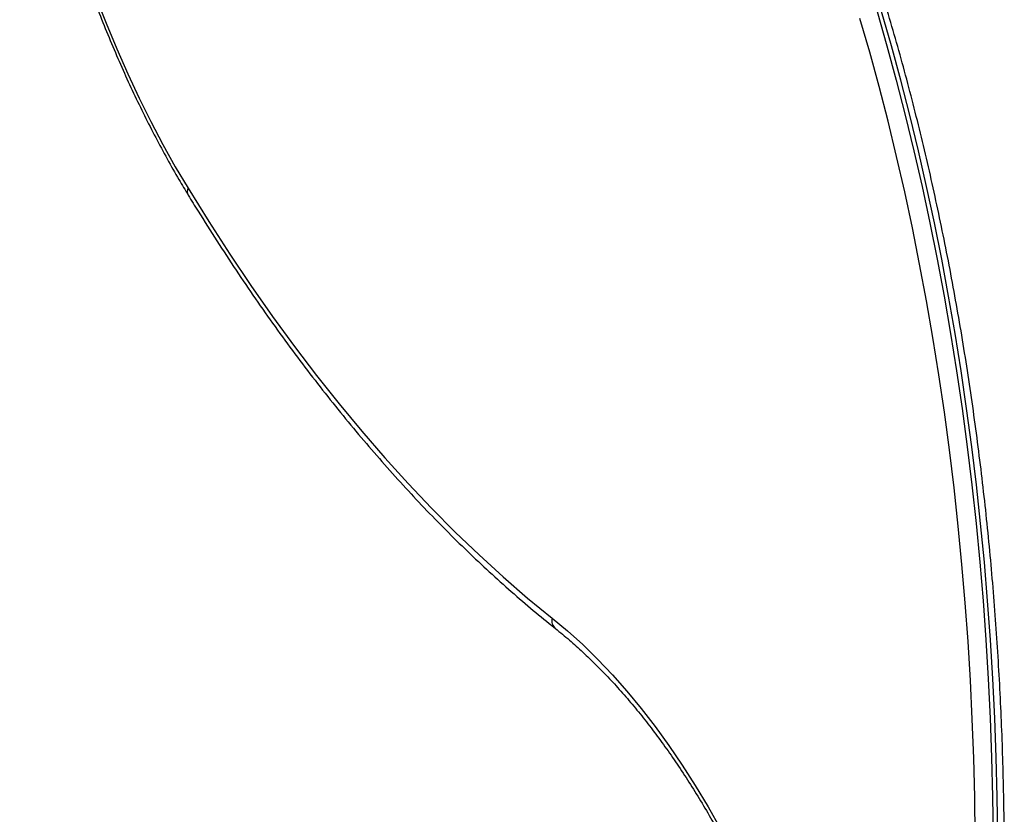
# Model space of a CAD drawing. Units: millimetres. Extents: x 14798.1 to 14812.5, y 5033 to 5047.3.
# Drawn here: x 14802.1 to 14802.5, y 5045 to 5045.4 of the extents above; entities that cross this region are included whole.
import ezdxf

# ---------------------------------------------------------------- set-up
doc = ezdxf.new("R2010")
doc.units = ezdxf.units.MM
doc.header["$LTSCALE"] = 50

# ---------------------------------------------------------------- blocks, each defined once
blk = doc.blocks.new('OPSI A S293A')
at = {"color": 7, "linetype": 'Continuous', "lineweight": 25, "flags": 128}
for points in [[(14785.10628701142, 5045.839433252423), (14785.11002714328, 5045.82646161279), (14785.1136128395, 5045.813316404431), (14785.11704210333, 5045.80000549516), (14785.12031296782, 5045.786536037534), (14785.12342361502, 5045.772915422528), (14785.1263723462, 5045.759151756375), (14785.12915746264, 5045.745252191632), (14785.1317774444, 5045.731225072949), (14785.13423080138, 5045.717077672093), (14785.13651616267, 5045.702818333714), (14785.13863224677, 5045.688454806416), (14785.14057789139, 5045.673995196431), (14785.14235199384, 5045.65944760999), (14785.14395354084, 5045.644820153325), (14785.14538166813, 5045.630121051877), (14785.14663557104, 5045.615358531087), (14785.14771456412, 5045.600540816396), (14785.14861799172, 5045.585676133244), (14785.14934537701, 5045.570772945493), (14785.14989633254, 5045.555839478581), (14785.1502705305, 5045.54088419637), (14785.15046773247, 5045.5259153243)], [(14785.14363787464, 5045.525842010587), (14785.1434422522, 5045.540691911786), (14785.14307103447, 5045.555528342335), (14785.14252451948, 5045.570343076794), (14785.14180294565, 5045.585127889722), (14785.14090673021, 5045.599874317258), (14785.13983640961, 5045.614574253171), (14785.13859252028, 5045.62921947202), (14785.13717583708, 5045.643801867574), (14785.13558707527, 5045.658312975972), (14785.13382715873, 5045.672745048611), (14785.13189710073, 5045.687089740842), (14785.12979794435, 5045.70133918485), (14785.12753085188, 5045.715485274403), (14785.12509710483, 5045.72952014169), (14785.1224981039, 5045.743436157315), (14785.1197352498, 5045.757225095837), (14785.11681012205, 5045.770879566281), (14785.11372432999, 5045.784391939252), (14785.11047960214, 5045.797754585355), (14785.10707778625, 5045.810959875195), (14785.10352075986, 5045.824000656216), (14785.09981051973, 5045.836869537442)], [(14784.78073418654, 5045.943469822018), (14784.78323971994, 5045.931840002148), (14784.78591221339, 5045.920359909146), (14784.78874942801, 5045.909039079755), (14784.79174899823, 5045.897886812299), (14784.79490842439, 5045.886912643521), (14784.79822506152, 5045.87612539491), (14784.80169614545, 5045.865534364789), (14784.80531877793, 5045.855148613065), (14784.80908993028, 5045.844976245969), (14784.81300645463, 5045.835026084988), (14784.8170650839, 5045.825306474774), (14784.82126243553, 5045.815825283139), (14784.82559499286, 5045.806590616315), (14784.83005914233, 5045.797610342114), (14784.83465115867, 5045.788891613095), (14784.83936721227, 5045.780441820233), (14784.84420335434, 5045.772268116086)], [(14784.84420335434, 5045.772268116086), (14784.85206632457, 5045.759615003674), (14784.86004963658, 5045.747266828625), (14784.86815033994, 5045.735228359311), (14784.87636543206, 5045.723504125684), (14784.88469185821, 5045.712098419278), (14784.89312652639, 5045.70101529321), (14784.90166633717, 5045.690259158223), (14784.91030810169, 5045.679833709805), (14784.91904861621, 5045.669743001073), (14784.92788466207, 5045.659990727513), (14784.93681294612, 5045.650580584615), (14784.9458301454, 5045.641515791028), (14784.95493295185, 5045.632800042241), (14784.964117968, 5045.624436318486), (14784.9733817815, 5045.616427838414), (14784.98272097997, 5045.608777582257)]]:
    blk.add_lwpolyline(points, dxfattribs=at)
at = {"color": 8, "linetype": 'Continuous', "lineweight": 25, "flags": 128}
for points in [[(14785.15219978384, 5045.5259153243), (14785.15200258187, 5045.54088419637), (14785.15162838391, 5045.555839478581), (14785.15107742838, 5045.570772945493), (14785.1503500431, 5045.585676133244), (14785.1494466155, 5045.600540816396), (14785.14836762241, 5045.615358531087), (14785.1471137195, 5045.630121051877), (14785.14568559221, 5045.644820153325), (14785.14408404521, 5045.65944760999), (14785.14230994276, 5045.673995196431), (14785.14036429814, 5045.688454806416), (14785.13824821405, 5045.702818333714), (14785.13596285276, 5045.717077672093), (14785.13350949577, 5045.731225072949), (14785.13088951401, 5045.745252191632), (14785.12810439757, 5045.759151756375), (14785.12515566639, 5045.772915422528), (14785.12204501919, 5045.786536037534), (14785.1187741547, 5045.80000549516), (14785.11534489087, 5045.813316404431), (14785.11175919465, 5045.82646161279), (14785.1080190628, 5045.839433252423)], [(14784.98272097997, 5045.608777582257), (14784.98856481306, 5045.603916823476), (14784.99433303765, 5045.598707377522), (14785.00002042345, 5045.593153655141), (14785.00562185935, 5045.58726090154), (14785.01113227896, 5045.581034481137), (14785.01654673509, 5045.574479758351), (14785.02186031035, 5045.567602932065), (14785.02706823639, 5045.560409962743), (14785.03216583423, 5045.552907526105), (14785.0371484547, 5045.545102297871), (14785.04201165728, 5045.537001311391), (14785.0467510014, 5045.528611838429), (14785.05136225514, 5045.519941508382), (14785.05584121636, 5045.510998189061), (14785.06018389157, 5045.50178986749), (14785.06438634686, 5045.492324888318), (14785.06703315071, 5045.486057936757)]]:
    blk.add_lwpolyline(points, dxfattribs=at)
at = {"color": 8, "linetype": 'Continuous', "lineweight": 25}
for centre, radius, start, end in [((14784.8467616855, 5045.771025959158), 0.002843943068481855, 154.1018473915419, 208.5781547361819), ((14784.98647029538, 5045.607798082796), 0.003875149704112084, 165.3588509120929, 229.1424164348855)]:
    blk.add_arc(centre, radius, start, end, dxfattribs=at)
at = {"color": 7, "linetype": 'Continuous', "lineweight": 25}
for points, knots in [([(14785.15470657639, 5045.52207773885), (14785.15468947555, 5045.525565056716), (14785.15464927196, 5045.533763645247), (14785.15440062218, 5045.54666606295), (14785.15399018654, 5045.560777258607), (14785.15341631665, 5045.57486644561), (14785.15268613778, 5045.588926757048), (14785.15179814282, 5045.602951187761), (14785.15075326025, 5045.616932788007), (14785.1495518935, 5045.630864617664), (14785.14819460729, 5045.644739701783), (14785.14668209583, 5045.658551194665), (14785.14501509666, 5045.672292239104), (14785.1431943774, 5045.685955992778), (14785.14122081498, 5045.699535678432), (14785.13909539409, 5045.713024587695), (14785.13681906583, 5045.726416007723), (14785.13439308912, 5045.739703298627), (14785.13181839484, 5045.752879794649), (14785.12909643982, 5045.765939048893), (14785.12622840432, 5045.778874566066), (14785.12321574, 5045.791679939032), (14785.1200598229, 5045.804348833572), (14785.11676217665, 5045.816874757082), (14785.11332437256, 5045.829251690535), (14785.10974812402, 5045.841473518814), (14785.1060350614, 5045.853534210969), (14785.10218694956, 5045.86542752151), (14785.09820567937, 5045.877147723784), (14785.09409305838, 5045.888688916962), (14785.08985115617, 5045.900045402581), (14785.08548181088, 5045.911211650688), (14785.0809870733, 5045.922181546224), (14785.07637006439, 5045.932951946489), (14785.0716287566, 5045.943509144063), (14785.06793103977, 5045.951417604904), (14785.0658045397, 5045.955785946197), (14785.06532863669, 5045.956763565152)], [0, 0, 0, 0, 0.02174048781369562, 0.05111128980674035, 0.08048244832768954, 0.1098537459130008, 0.1392251914671734, 0.168597239744222, 0.1979696066957548, 0.2273426473445535, 0.2567162529960428, 0.2860904243822204, 0.3154656107512521, 0.3448414959431106, 0.3742183663148876, 0.4035964183297057, 0.4329753530622405, 0.4623561413261138, 0.4917375037777864, 0.5211206607141399, 0.550505373413941, 0.5798916591259718, 0.6092799029872846, 0.6386695129687112, 0.6680609941086283, 0.6974548443227925, 0.7268508338303675, 0.7562487516540551, 0.7856489247702954, 0.8150512102459306, 0.8444562199693587, 0.8738633127378778, 0.9032732519021839, 0.9326858477648386, 0.9621007101309743, 0.9915182762372319, 0.9999999999999999, 0.9999999999999999, 0.9999999999999999, 0.9999999999999999]), ([(14784.780168043, 5045.942456543057), (14784.78056946452, 5045.940539865788), (14784.78173338208, 5045.934982479839), (14784.78377171264, 5045.925878222924), (14784.7863293783, 5045.915193109481), (14784.78903222363, 5045.904648252714), (14784.79187565622, 5045.894248854967), (14784.79485871528, 5045.884003032542), (14784.79797908407, 5045.873917892008), (14784.80123484161, 5045.864000603018), (14784.80462361078, 5045.854257950667), (14784.8081433733, 5045.844697160005), (14784.81179177972, 5045.835324984166), (14784.8155661529, 5045.8261476556), (14784.81946443381, 5045.817172308408), (14784.8234836741, 5045.808404798225), (14784.82762156412, 5045.799851957964), (14784.83187482294, 5045.791518603977), (14784.83624272307, 5045.783415617257), (14784.84037398358, 5045.776130047126), (14784.84308343856, 5045.771627698431), (14784.84426366679, 5045.769666492551)], [0, 0, 0, 0, 0.02874227270240189, 0.08333792289830302, 0.1379383839006721, 0.1925436693788373, 0.2471563508448926, 0.3017746598688844, 0.3563993507659564, 0.4110306639948541, 0.4656702372938528, 0.5203165272254338, 0.5749701758163807, 0.6296330118492751, 0.6843030291614189, 0.7389817366582302, 0.7936685598805151, 0.8483631549302693, 0.9030661115325865, 0.957775968742455, 0.9999999999999999, 0.9999999999999999, 0.9999999999999999, 0.9999999999999999]), ([(14784.84426366679, 5045.769666492551), (14784.84550762669, 5045.767636408327), (14784.84911548912, 5045.761748546031), (14784.85516457, 5045.752189913372), (14784.86244189294, 5045.741075364039), (14784.86981743365, 5045.730216018918), (14784.8772873605, 5045.719611321324), (14784.88484988248, 5045.709265542167), (14784.89250270256, 5045.699181615244), (14784.90024355342, 5045.689362740644), (14784.90807018566, 5045.679811814754), (14784.91598026526, 5045.670532050806), (14784.92397145028, 5045.661526051657), (14784.93204133117, 5045.652796936123), (14784.94018754688, 5045.644347240268), (14784.94840752278, 5045.636179570261), (14784.95669892468, 5045.628296756255), (14784.96505895862, 5045.620700465952), (14784.97333720212, 5045.613525063214), (14784.97964208113, 5045.608303053032), (14784.98313519589, 5045.605507531178), (14784.983935365, 5045.604867159932)], [0, 0, 0, 0, 0.02964387681266369, 0.085976267686474, 0.1423104367332361, 0.1986457784906395, 0.2549817703226135, 0.311318062240743, 0.3676540798872739, 0.4239893326053171, 0.4803233458904484, 0.5366552516821261, 0.5929846065966116, 0.649310373039742, 0.7056318369534931, 0.7619481325685376, 0.8182580626478967, 0.8745605644274427, 0.9308544447983871, 0.984160801589852, 1, 1, 1, 1]), ([(14784.983935365, 5045.604867159932), (14784.98484758788, 5045.604131111872), (14784.98750056991, 5045.60199049215), (14784.99185455424, 5045.598222825852), (14784.99697416441, 5045.593471826271), (14785.00202992408, 5045.588433568314), (14785.00701859841, 5045.583116816755), (14785.01193630573, 5045.577523722195), (14785.01677947807, 5045.571658737482), (14785.02154430288, 5045.565525517733), (14785.02622719918, 5045.559128699908), (14785.03082430888, 5045.552472355725), (14785.03533213228, 5045.545561833218), (14785.03974688051, 5045.538401700769), (14785.04406510654, 5045.530997401072), (14785.0482833047, 5045.523354486873), (14785.05239769097, 5045.515477776427), (14785.05640682091, 5045.507376586593), (14785.06029990343, 5045.499043820537), (14785.06349842131, 5045.491885311796), (14785.0653523881, 5045.487427269694), (14785.0659897714, 5045.48589462003)], [0, 0, 0, 0, 0.02909298788867283, 0.08460999623511269, 0.1400951262164709, 0.1955456146140252, 0.2509688904485124, 0.3063715403015895, 0.3617592778038156, 0.4171371253504528, 0.4725089391615757, 0.5278786850681466, 0.5832479989532492, 0.6386195359339955, 0.6939947532375119, 0.7493754289185056, 0.8047624622886914, 0.8601566660072615, 0.9155589022336227, 0.9709696281049897, 1, 1, 1, 1])]:
    blk.add_open_spline(points, degree=3, knots=knots, dxfattribs=at)

msp = doc.modelspace()

# ---------------------------------------------------------------- block references
msp.add_blockref('OPSI A S293A', (17.35892274601247, -0.4860337451827945))

doc.saveas('drawing.dxf')
